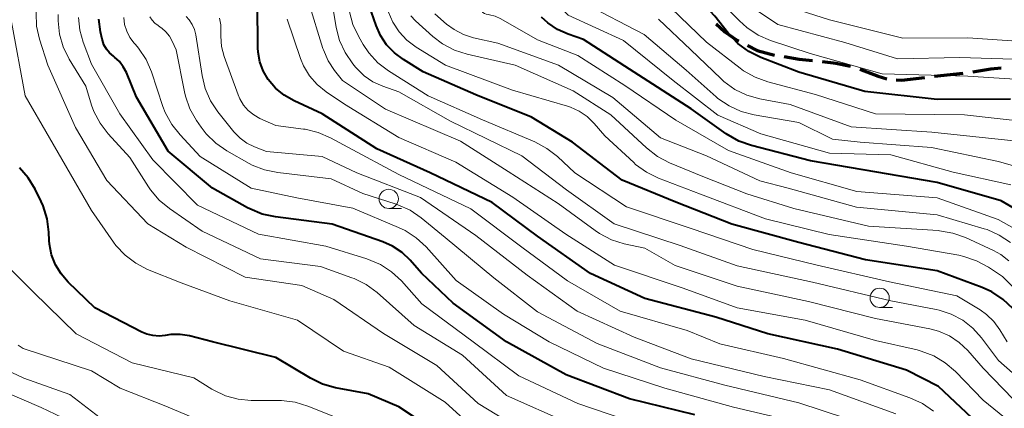
# Model space of a CAD drawing. Units: metres. Extents: x -64000 to -62000, y 16500 to 18000.
# Drawn here: x -63586 to -63458, y 16910 to 16961 of the extents above; entities that cross this region are included whole.
import ezdxf

# ---------------------------------------------------------------- set-up
doc = ezdxf.new("R2010")
doc.units = ezdxf.units.M
for name, color, linetype, lineweight in [('210300_徒歩道', 7, 'Continuous', 70), ('633100_広葉樹林', 7, 'Continuous', 13), ('710100_等高線(計曲線)', 7, 'Continuous', 40), ('710200_等高線(主曲線)', 7, 'Continuous', 13)]:
    doc.layers.add(name, color=color, linetype=linetype, lineweight=lineweight)

msp = doc.modelspace()

# ---------------------------------------------------------------- linework, layer by layer
at = {"layer": '210300_徒歩道', "linetype": 'Continuous', "lineweight": 70}
msp.add_line((-63467.33, 16953.55), (-63463.61, 16953.96), dxfattribs=at)
at = {"layer": '210300_徒歩道', "linetype": 'Continuous', "lineweight": 70, "flags": 128}
for points in [[(-63495.75, 16960.38), (-63494.61, 16959.32), (-63493.03, 16958.26), (-63492.77, 16958.13)], [(-63491.66, 16957.55), (-63490.39, 16956.9), (-63488.15, 16956.3)], [(-63486.91, 16956.11), (-63484.93, 16955.8), (-63483.2, 16955.6)], [(-63481.96, 16955.46), (-63480.17, 16955.25), (-63478.25, 16954.88)], [(-63477.07, 16954.47), (-63474.67, 16953.56), (-63473.54, 16953.23)], [(-63462.37, 16954.15), (-63460.03, 16954.52), (-63458.66, 16954.67)], [(-63472.31, 16953.08), (-63471.57, 16953.07), (-63468.58, 16953.41)]]:
    msp.add_lwpolyline(points, dxfattribs=at)
at = {"layer": '633100_広葉樹林', "linetype": 'Continuous', "lineweight": 13}
for p, q in [((-63538.33, 16936.36), (-63536.66, 16936.36)), ((-63474.47, 16923.49), (-63472.8, 16923.49))]:
    msp.add_line(p, q, dxfattribs=at)
for centre in [(-63538.33, 16937.61), (-63474.47, 16924.74)]:
    msp.add_circle(centre, 1.25, dxfattribs=at)
at = {"layer": '710100_等高線(計曲線)', "linetype": 'Continuous', "lineweight": 40, "flags": 128}
for points, elevation in [([(-63457.44, 16950.56), (-63467, 16950.53), (-63476.42, 16951.58), (-63485, 16954.07), (-63489.94, 16956.01), (-63491.5, 16956.78), (-63492.9, 16957.82), (-63494.14, 16959.14), (-63495.89, 16961.36), (-63497.08, 16962.63), (-63498.47, 16963.67), (-63498.81, 16963.87), (-63503.47, 16966.53), (-63510.16, 16971), (-63512.08, 16973.2), (-63512.9, 16974.33)], 810), ([(-63461, 16907.74), (-63466.8, 16913.2), (-63471, 16915.32), (-63479.95, 16918.05), (-63489, 16920.04), (-63495.77, 16922.23), (-63505, 16924.67), (-63512.09, 16927.91), (-63519, 16932.77), (-63524.86, 16937.14), (-63532.92, 16941), (-63539.89, 16944.11), (-63547, 16948.68), (-63550.64, 16950.36), (-63551.92, 16951.08), (-63553.05, 16952.02), (-63554, 16953.15), (-63554.65, 16954.25), (-63555.09, 16955.44), (-63555.31, 16956.7), (-63555.34, 16957.26), (-63555.42, 16963)], 780), ([(-63457.13, 16923.34), (-63458.4, 16924.54), (-63459.86, 16925.5), (-63461.13, 16926.07), (-63467, 16928.24), (-63476.33, 16929.67), (-63485, 16931.93), (-63493.7, 16934.3), (-63501, 16937.19), (-63507.97, 16940.03), (-63514.42, 16945), (-63519.75, 16948.25), (-63527, 16951.13), (-63533.85, 16954.15), (-63536.42, 16955.73), (-63537.6, 16956.6), (-63538.61, 16957.66), (-63539.42, 16958.88), (-63539.98, 16960.16), (-63540.88, 16962.76)], 790), ([(-63498.5, 16909.5), (-63507, 16911.58), (-63515.27, 16914.73), (-63523, 16919), (-63529.95, 16924.05), (-63534.06, 16927.94), (-63535.53, 16929.62), (-63536.6, 16930.64), (-63537.82, 16931.46), (-63539.1, 16932.03), (-63545.68, 16934.32), (-63553.08, 16935.26), (-63554.78, 16935.63), (-63556.4, 16936.3), (-63556.69, 16936.45), (-63561.25, 16939), (-63567, 16943.82), (-63571.16, 16950.84), (-63572.46, 16954.03), (-63572.86, 16954.79), (-63573.37, 16955.48), (-63574.01, 16956.06), (-63574.15, 16956.17), (-63574.64, 16956.59), (-63575.05, 16957.09), (-63575.37, 16957.65), (-63575.58, 16958.26), (-63575.61, 16958.39), (-63575.82, 16959.34), (-63576.03, 16961)], 770), ([(-63452.85, 16933.98), (-63458.65, 16937.35), (-63467, 16939.75), (-63476.63, 16941.37), (-63483.46, 16942.54), (-63491.16, 16944.54), (-63492.8, 16945.12), (-63494.43, 16946.06), (-63499, 16949.3), (-63507, 16954.49), (-63513, 16958.32), (-63515, 16959.02), (-63516.38, 16959.64), (-63517.63, 16960.49), (-63518.45, 16961.25)], 800), ([(-63528.84, 16905.16), (-63537, 16910.57), (-63541, 16912.25), (-63545.26, 16913.05), (-63546.94, 16913.53), (-63548.52, 16914.29), (-63553.03, 16916.97), (-63561.27, 16919), (-63564.24, 16919.78), (-63565.45, 16919.98), (-63566.67, 16919.97), (-63567.41, 16919.86), (-63568.21, 16919.77), (-63569.02, 16919.82), (-63569.81, 16920.01), (-63570.45, 16920.28), (-63576.58, 16923.42), (-63580.05, 16926.78), (-63580.96, 16927.84), (-63581.68, 16929.04), (-63582.18, 16930.35), (-63582.45, 16931.73), (-63582.48, 16932.19), (-63582.53, 16933.3), (-63582.76, 16935.02), (-63583.29, 16936.69), (-63583.54, 16937.25), (-63584.33, 16938.86), (-63585.23, 16940.35), (-63586.37, 16941.66)], 760)]:
    msp.add_lwpolyline(points, dxfattribs=dict(at, elevation=elevation))
at = {"layer": '710200_等高線(主曲線)', "linetype": 'Continuous', "lineweight": 13, "flags": 128}
for points, elevation in [([(-63457.42, 16939.45), (-63464.9, 16941.1), (-63473, 16943.32), (-63481, 16943.56), (-63489.93, 16946.07), (-63495.52, 16948.48), (-63501.35, 16953), (-63507.77, 16958.23), (-63515, 16961.51), (-63520.84, 16967.16), (-63524.81, 16975), (-63525.35, 16976.55), (-63525.68, 16977.81), (-63525.78, 16979.11), (-63525.75, 16979.74), (-63524.88, 16989), (-63523.1, 16997.49), (-63522.89, 16999.22), (-63523.01, 17001.06), (-63524.06, 17007.94)], 802), ([(-63454.29, 16955.71), (-63464.02, 16955.98), (-63472.17, 16955.83), (-63479, 16957.94), (-63487.7, 16960.3), (-63493, 16963.9), (-63498.96, 16969.04), (-63505, 16974.6), (-63506.15, 16975.8), (-63506.88, 16976.7), (-63507.44, 16977.72), (-63507.76, 16978.6), (-63507.96, 16979.31), (-63508.29, 16981.03), (-63508.31, 16982.77), (-63508.22, 16983.61), (-63507, 16991.22), (-63506.06, 17003)], 814), ([(-63557, 16927.41), (-63564.69, 16931.31), (-63569.65, 16934.35), (-63575, 16940.02), (-63579.09, 16946.91), (-63582.67, 16955), (-63583.74, 16958.37), (-63584.13, 16960.07), (-63584.21, 16961.81), (-63583.95, 16963.69), (-63582.6, 16969.4), (-63578.33, 16981), (-63577.98, 16987.11), (-63578.03, 16988.51), (-63578.31, 16989.88), (-63578.83, 16991.17), (-63579.57, 16992.36), (-63579.75, 16992.6), (-63581.69, 16995), (-63585.09, 16998.37), (-63586.15, 16999.63), (-63586.98, 17001.05)], 764), ([(-63453.82, 16931.99), (-63459.06, 16934.94), (-63467, 16937.74), (-63477.45, 16938.55), (-63486, 16941), (-63494.12, 16943.88), (-63501, 16947.86), (-63507.63, 16952.37), (-63513.74, 16956.26), (-63519, 16958.28), (-63523.76, 16961.03), (-63524.47, 16961.36), (-63525.22, 16961.56), (-63525.41, 16961.59), (-63525.64, 16961.64), (-63525.86, 16961.74), (-63526.07, 16961.87), (-63526.24, 16962.03), (-63526.39, 16962.22), (-63526.5, 16962.43), (-63526.55, 16962.56), (-63528.48, 16969), (-63531.47, 16974.24), (-63532.16, 16975.74)], 798), ([(-63451.79, 16910.21), (-63459, 16916.58), (-63461.23, 16919.55), (-63462.35, 16920.8), (-63463.67, 16921.83), (-63465.15, 16922.62), (-63466.75, 16923.14), (-63467.13, 16923.23), (-63473, 16924.34), (-63483.22, 16926.78), (-63493, 16928.88), (-63500.44, 16931.56), (-63509, 16934.38), (-63515.2, 16938.8), (-63521, 16943.22), (-63530.29, 16947.71), (-63537, 16951.53), (-63539.11, 16952.26), (-63540.38, 16952.84), (-63541.53, 16953.62), (-63542.53, 16954.59), (-63542.64, 16954.72), (-63543.02, 16955.19), (-63544.01, 16956.63), (-63544.73, 16958.21), (-63545.17, 16959.92), (-63546.35, 16967)], 786), ([(-63492.7, 16960.75), (-63497.91, 16966.09)], 812), ([(-63455.8, 16910.2), (-63461, 16915.61), (-63463, 16917.87), (-63464.12, 16918.93), (-63465.4, 16919.78), (-63466.81, 16920.39), (-63467.96, 16920.69), (-63475, 16922.03), (-63483.73, 16924.27), (-63493, 16926.27), (-63501.06, 16928.94), (-63505, 16931.18), (-63507.7, 16931.78), (-63509.37, 16932.3), (-63510.91, 16933.1), (-63511.48, 16933.48), (-63516.27, 16937), (-63522.81, 16941.19), (-63529, 16945.11), (-63538.73, 16949.27), (-63544.35, 16953), (-63545.38, 16954.3), (-63546.22, 16955.57), (-63546.83, 16956.98), (-63546.89, 16957.17), (-63548.76, 16963.24)], 784), ([(-63454.07, 16941.03), (-63459, 16942.49), (-63467.73, 16944.27), (-63477, 16944.99), (-63480.61, 16945.39), (-63485, 16947.53), (-63490.79, 16948.52), (-63492.48, 16948.96), (-63494.06, 16949.69), (-63495.5, 16950.68), (-63495.75, 16950.9), (-63499.64, 16954.36), (-63505.09, 16959), (-63512.94, 16963.06)], 804), ([(-63572.01, 16943), (-63574.81, 16946.05), (-63575.88, 16947.44), (-63576.68, 16948.98), (-63576.98, 16949.8), (-63577.75, 16952.25), (-63579.91, 16955.8), (-63580.68, 16957.37), (-63581.17, 16959.04), (-63581.35, 16960.77), (-63581.34, 16961.59)], 766), ([(-63457.88, 16919), (-63458.85, 16920.59), (-63459.63, 16921.67), (-63460.59, 16922.59), (-63461.4, 16923.16), (-63464.42, 16925), (-63473.19, 16926.81), (-63482.61, 16929), (-63490.97, 16931.03), (-63499, 16933.75), (-63507.41, 16936.59), (-63514.13, 16941), (-63516.38, 16943.1), (-63517.75, 16944.17), (-63519.33, 16945.01), (-63526.13, 16947.87), (-63533.21, 16951), (-63538.36, 16954.26), (-63539.75, 16955.32), (-63540.93, 16956.6), (-63541.66, 16957.69), (-63542.24, 16958.69), (-63542.98, 16960.27), (-63543.44, 16961.95)], 788), ([(-63453, 16921.99), (-63458.5, 16927.5), (-63460.33, 16928.72), (-63461.86, 16929.57), (-63463.51, 16930.13), (-63464.18, 16930.27), (-63471, 16931.46), (-63481.02, 16932.98), (-63489.3, 16935), (-63497.79, 16938.21), (-63503.23, 16940.3), (-63504.8, 16941.07), (-63506.21, 16942.1), (-63506.46, 16942.32), (-63510.2, 16945.8), (-63511.6, 16947.43), (-63512.5, 16948.31), (-63513.55, 16949.02), (-63514.7, 16949.54), (-63515.06, 16949.65), (-63522.25, 16951.75), (-63530.96, 16955), (-63534.76, 16957.34), (-63535.96, 16958.24), (-63536.99, 16959.33), (-63537.81, 16960.58), (-63538.42, 16962)], 792), ([(-63460.89, 16933.73), (-63467, 16935.52), (-63477.49, 16936.51), (-63486.35, 16939), (-63490.05, 16939.95), (-63497, 16943.22), (-63503, 16945.53), (-63509.19, 16950.81), (-63516.26, 16955), (-63524.15, 16957.85), (-63527.31, 16958.56), (-63528.62, 16958.98), (-63529.84, 16959.62), (-63530.8, 16960.34), (-63532.32, 16961.68)], 796), ([(-63454.94, 16947.57), (-63463.44, 16948.56), (-63475, 16948.69), (-63482.8, 16951.2), (-63489.03, 16952.83), (-63490.67, 16953.42), (-63492.18, 16954.28), (-63492.61, 16954.59), (-63497, 16957.99), (-63501.59, 16962.41)], 808), ([(-63452.18, 16957.82), (-63463, 16958.54), (-63471.47, 16958.53), (-63481, 16960.91), (-63486.72, 16962.71)], 816), ([(-63525.67, 16906.33), (-63531, 16911.18), (-63538.28, 16915.72), (-63544.2, 16917.8), (-63550.18, 16921.82), (-63559, 16924.36), (-63565.32, 16926.68), (-63569.69, 16928.44), (-63571.24, 16929.23), (-63572.63, 16930.28), (-63573.82, 16931.55), (-63574.15, 16931.99), (-63577, 16936.08), (-63582.46, 16945.54), (-63585.63, 16951), (-63587.38, 16960.62)], 762), ([(-63505.72, 16908.28), (-63513.73, 16911), (-63521.39, 16914.61), (-63527.35, 16919), (-63534.03, 16923.97), (-63536.68, 16926.94), (-63537.95, 16928.13), (-63539.41, 16929.08), (-63541.18, 16929.82), (-63546.53, 16931.47), (-63555.28, 16933), (-63563.2, 16936.8), (-63569, 16942.68), (-63573.31, 16948.69), (-63577, 16955.11), (-63578.08, 16957.98), (-63578.53, 16959.57), (-63578.69, 16961.22)], 768), ([(-63510.39, 16915.61), (-63517.46, 16919), (-63523.38, 16922.62), (-63529.57, 16927), (-63533.47, 16931.36), (-63534.75, 16932.55), (-63536.21, 16933.5), (-63537.04, 16933.9), (-63543, 16936.41), (-63550.27, 16937.73), (-63556.22, 16939), (-63562.86, 16943.14), (-63565.48, 16945.92), (-63566.56, 16947.29), (-63567.39, 16948.83), (-63567.7, 16949.63), (-63569.2, 16954.14), (-63569.9, 16955.74), (-63570.86, 16957.19), (-63571.28, 16957.69), (-63571.43, 16957.86), (-63571.99, 16958.6), (-63572.41, 16959.41), (-63572.68, 16960.29), (-63572.79, 16961.2)], 772), ([(-63537.48, 16936.96), (-63541.71, 16938.29), (-63545.8, 16940.2), (-63552.76, 16941.02), (-63554.47, 16941.37), (-63556.09, 16942.01), (-63556.49, 16942.23), (-63559.39, 16943.86), (-63560.83, 16944.84), (-63562.08, 16946.06), (-63562.74, 16946.92), (-63563.34, 16947.79), (-63564.19, 16949.31), (-63564.77, 16950.95), (-63564.9, 16951.52), (-63565.98, 16957), (-63566.49, 16958.14), (-63566.85, 16958.78), (-63567.31, 16959.34), (-63567.86, 16959.82), (-63568.05, 16959.95), (-63568.34, 16960.14), (-63568.76, 16960.46), (-63569.12, 16960.85), (-63569.4, 16961.3)], 774), ([(-63554.21, 16943.79), (-63555.8, 16944.4), (-63556.78, 16944.87), (-63557.67, 16945.51), (-63558.46, 16946.33), (-63560.54, 16948.92), (-63561.51, 16950.37), (-63562.21, 16951.96), (-63562.62, 16953.64), (-63563.44, 16958.94), (-63563.61, 16959.64), (-63563.9, 16960.29), (-63564.3, 16960.89), (-63564.69, 16961.31)], 776), ([(-63467.48, 16910), (-63468.91, 16911), (-63470.54, 16911.75), (-63477, 16914.06), (-63487, 16916.83), (-63495.25, 16918.75), (-63499.49, 16920.51), (-63508.22, 16923), (-63515.06, 16926.94), (-63521, 16931.32), (-63527.67, 16936.33), (-63537, 16940.78), (-63543.67, 16944.33), (-63545.92, 16945.56), (-63547.52, 16946.25), (-63549.21, 16946.66), (-63549.4, 16946.69), (-63553, 16947.16), (-63555.08, 16948.08), (-63555.89, 16948.53), (-63556.61, 16949.11), (-63557.22, 16949.81), (-63557.7, 16950.6), (-63557.93, 16951.14), (-63559.74, 16956.14), (-63560.08, 16957.43), (-63560.19, 16958.76), (-63560.17, 16959.35), (-63560.17, 16960.25), (-63560.34, 16961.13)], 778), ([(-63455.26, 16906.74), (-63461, 16911.41), (-63464.62, 16915.16), (-63465.93, 16916.3), (-63467.43, 16917.2), (-63469.06, 16917.82), (-63469.61, 16917.96), (-63475, 16919.18), (-63484.18, 16921.82), (-63493, 16923.43), (-63500.01, 16925.99), (-63508.96, 16929), (-63515.31, 16933), (-63522.17, 16937.83), (-63529.61, 16942.39), (-63537, 16945.59), (-63544.09, 16949.91), (-63546.47, 16951.53), (-63547.64, 16952.48), (-63548.62, 16953.61), (-63549.4, 16954.9), (-63549.8, 16955.87), (-63551.56, 16961)], 782), ([(-63457.65, 16929.53), (-63458.7, 16930.36), (-63459.67, 16930.89), (-63463.31, 16932.57), (-63464.95, 16933.16), (-63466.67, 16933.46), (-63466.86, 16933.48), (-63475.94, 16934.06), (-63485.65, 16936.35), (-63491.73, 16938.27), (-63497.47, 16940.53), (-63501.8, 16942.31), (-63503.35, 16943.11), (-63504.81, 16944.23), (-63509.45, 16948.55), (-63514.33, 16951.67), (-63521.88, 16955), (-63528.13, 16956.42), (-63529.79, 16956.96), (-63531.33, 16957.77), (-63532.59, 16958.73), (-63534.85, 16960.77), (-63535.47, 16961.42)], 794), ([(-63457, 16945.18), (-63467.7, 16946.3), (-63478.18, 16947), (-63486.12, 16949.88), (-63490.06, 16950.62), (-63491.74, 16951.09), (-63493.31, 16951.84), (-63494.73, 16952.86), (-63495.15, 16953.25), (-63499.02, 16956.98), (-63503.25, 16961)], 806), ([(-63454.16, 16953), (-63463, 16953.58), (-63474.13, 16953.87), (-63483.49, 16956.51), (-63488.69, 16958.23), (-63490.29, 16958.92), (-63491.74, 16959.88), (-63492.7, 16960.75)], 812), ([(-63472.36, 16909.64), (-63481, 16912.76), (-63489.49, 16914.51), (-63499, 16916.8), (-63506.39, 16919.61), (-63513.81, 16923), (-63520.32, 16927.68), (-63527, 16932.83), (-63534.2, 16937.8), (-63542.47, 16941), (-63547, 16943.13), (-63554.21, 16943.79)], 776), ([(-63515, 16908.47), (-63523, 16912.05), (-63528.73, 16917.27), (-63535, 16921.14), (-63539.85, 16925.43), (-63541.25, 16926.46), (-63542.81, 16927.24), (-63543.11, 16927.36), (-63547.19, 16928.81), (-63555, 16929.83), (-63562.61, 16933.39), (-63566.85, 16936.34), (-63568.19, 16937.45), (-63569.32, 16938.78), (-63569.59, 16939.19), (-63572.01, 16943)], 766), ([(-63478.92, 16909.08), (-63485, 16911.08), (-63494.62, 16913.38), (-63503, 16915.65), (-63511.21, 16918.79), (-63519, 16922.9), (-63524.64, 16927.36), (-63531, 16932.58), (-63534.12, 16935.14), (-63535.56, 16936.13), (-63537.14, 16936.85), (-63537.48, 16936.96)], 774), ([(-63457.46, 16931.94), (-63458.91, 16932.91), (-63460.5, 16933.61), (-63460.89, 16933.73)], 796), ([(-63541, 16907.52), (-63548.86, 16910.66), (-63550.52, 16911.17), (-63552.26, 16911.38), (-63552.53, 16911.38), (-63556.24, 16911.39), (-63557.93, 16911.55), (-63559.56, 16911.99), (-63561.09, 16912.71), (-63561.34, 16912.86), (-63563.68, 16914.32), (-63571.71, 16916.29), (-63579, 16920.06), (-63584.53, 16925.47), (-63588.34, 16929.28)], 758), ([(-63519.43, 16906.57), (-63526.71, 16911), (-63532.06, 16915.94), (-63539, 16920.08), (-63545.47, 16924.53), (-63549.65, 16926.35), (-63557, 16927.41)], 764), ([(-63559, 16907.15), (-63567.34, 16910.66), (-63573.25, 16913), (-63577, 16915.24), (-63585.87, 16918.13), (-63586.53, 16918.57)], 756), ([(-63485, 16908.51), (-63493.49, 16910.51), (-63502.43, 16913), (-63510.39, 16915.61)], 772), ([(-63575.32, 16908.68), (-63579.83, 16912.17), (-63585.78, 16914.28), (-63587.37, 16915.01)], 754), ([(-63579, 16908.3), (-63583.53, 16910.47), (-63590.54, 16913.46)], 752)]:
    msp.add_lwpolyline(points, dxfattribs=dict(at, elevation=elevation))

doc.saveas('drawing.dxf')
